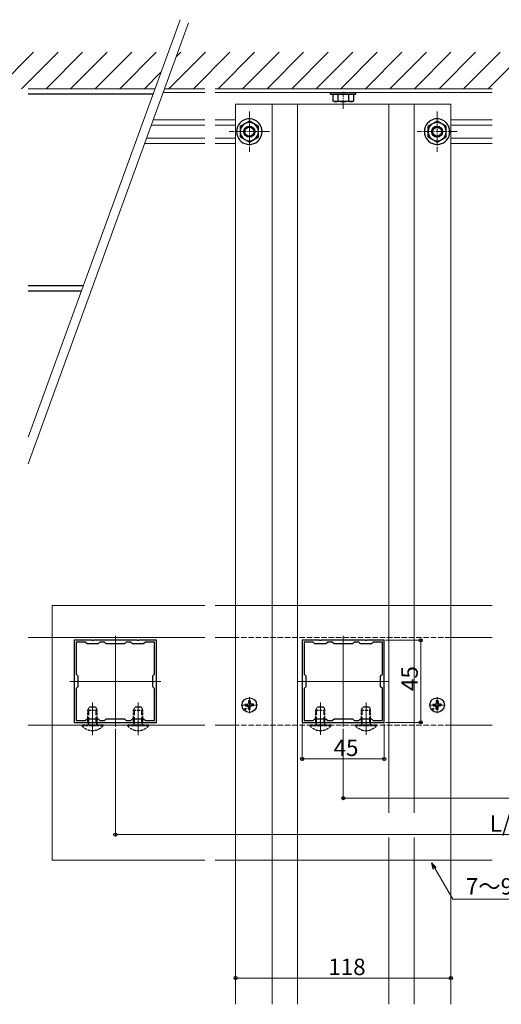
# Model space of a CAD drawing. Extents: x 0 to 2051, y 0 to 3204.
# Drawn here: x 776 to 1041, y 688 to 1228 of the extents above; entities that cross this region are included whole.
import ezdxf

# ---------------------------------------------------------------- set-up
doc = ezdxf.new("R2010")
doc.units = 0
doc.linetypes.add('YCENTER_1', pattern=[13, 10, -1, 1, -1])
doc.linetypes.add('YHIDDEN_1', pattern=[4, 3, -1])
for name, color, linetype, lineweight in [('YKK_11E', 7, 'CONTINUOUS', 13), ('YKK_12', 2, 'CONTINUOUS', 13), ('YKK_13', 4, 'CONTINUOUS', 30), ('YKK_D', 6, 'CONTINUOUS', 13), ('YSS_K', 3, 'CONTINUOUS', 13)]:
    doc.layers.add(name, color=color, linetype=linetype, lineweight=lineweight)
doc.styles.get("Standard").update_dxf_attribs({"font": 'txt', "bigfont": 'BIGFONT'})

msp = doc.modelspace()

# ---------------------------------------------------------------- linework, layer by layer
at = {"layer": 'YKK_11E', "linetype": 'ByBlock', "lineweight": -2, "ltscale": 0.5}
for p, q in [((816.01, 887.93), (806.47, 887.93)), ((806.47, 887.93), (806.47, 865.89)), ((812.47, 886.93), (807.47, 886.93)), ((807.47, 886.93), (807.47, 869.43)), ((813.47, 885.93), (812.47, 886.93)), ((819.47, 885.93), (813.47, 885.93)), ((816.19, 887.81), (816.01, 887.93)), ((816.74, 887.81), (816.19, 887.81)), ((816.93, 887.93), (816.74, 887.81)), ((841.01, 887.93), (816.93, 887.93)), ((820.47, 886.93), (819.47, 885.93)), ((822.97, 886.93), (820.47, 886.93)), ((823.97, 885.93), (822.97, 886.93)), ((833.97, 885.93), (823.97, 885.93)), ((834.97, 886.93), (833.97, 885.93)), ((837.47, 886.93), (834.97, 886.93)), ((838.47, 885.93), (837.47, 886.93)), ((844.47, 885.93), (838.47, 885.93)), ((841.19, 887.81), (841.01, 887.93)), ((841.74, 887.81), (841.19, 887.81)), ((841.93, 887.93), (841.74, 887.81)), ((851.47, 887.93), (841.93, 887.93)), ((845.47, 886.93), (844.47, 885.93)), ((850.47, 886.93), (845.47, 886.93)), ((850.47, 869.43), (850.47, 886.93)), ((850.47, 869.43), (850.47, 886.93)), ((851.47, 865.89), (851.47, 887.93)), ((941.01, 887.93), (931.47, 887.93)), ((931.47, 887.93), (931.47, 865.89)), ((937.47, 886.93), (932.47, 886.93)), ((932.47, 886.93), (932.47, 869.43)), ((938.47, 885.93), (937.47, 886.93)), ((944.47, 885.93), (938.47, 885.93)), ((941.19, 887.81), (941.01, 887.93)), ((941.74, 887.81), (941.19, 887.81)), ((941.93, 887.93), (941.74, 887.81)), ((966.01, 887.93), (941.93, 887.93)), ((945.47, 886.93), (944.47, 885.93)), ((947.97, 886.93), (945.47, 886.93)), ((948.97, 885.93), (947.97, 886.93)), ((958.97, 885.93), (948.97, 885.93)), ((959.97, 886.93), (958.97, 885.93)), ((962.47, 886.93), (959.97, 886.93)), ((963.47, 885.93), (962.47, 886.93)), ((969.47, 885.93), (963.47, 885.93)), ((966.19, 887.81), (966.01, 887.93)), ((966.74, 887.81), (966.19, 887.81)), ((966.93, 887.93), (966.74, 887.81)), ((976.47, 887.93), (966.93, 887.93)), ((970.47, 886.93), (969.47, 885.93)), ((975.47, 886.93), (970.47, 886.93)), ((975.47, 869.43), (975.47, 886.93)), ((975.47, 869.43), (975.47, 886.93)), ((976.47, 865.89), (976.47, 887.93)), ((807.47, 869.43), (808.47, 868.43)), ((849.47, 868.43), (850.47, 869.43)), ((932.47, 869.43), (933.47, 868.43)), ((974.47, 868.43), (975.47, 869.43)), ((806.47, 865.89), (806.59, 865.71)), ((806.59, 865.16), (806.47, 864.97)), ((806.47, 864.97), (806.47, 842.93)), ((806.59, 865.71), (806.59, 865.16)), ((808.47, 868.43), (808.47, 862.43)), ((849.47, 862.43), (849.47, 868.43)), ((851.35, 865.71), (851.47, 865.89)), ((851.35, 865.16), (851.35, 865.71)), ((851.47, 864.97), (851.35, 865.16)), ((851.47, 842.93), (851.47, 864.97)), ((931.47, 865.89), (931.59, 865.71)), ((931.59, 865.16), (931.47, 864.97)), ((931.47, 864.97), (931.47, 842.93)), ((931.59, 865.71), (931.59, 865.16)), ((933.47, 868.43), (933.47, 862.43)), ((974.47, 862.43), (974.47, 868.43)), ((976.35, 865.71), (976.47, 865.89)), ((976.35, 865.16), (976.35, 865.71)), ((976.47, 864.97), (976.35, 865.16)), ((976.47, 842.93), (976.47, 864.97)), ((808.47, 862.43), (807.47, 861.43)), ((807.47, 861.43), (807.47, 843.93)), ((850.47, 861.43), (849.47, 862.43)), ((850.47, 843.93), (850.47, 861.43)), ((933.47, 862.43), (932.47, 861.43)), ((932.47, 861.43), (932.47, 843.93)), ((975.47, 861.43), (974.47, 862.43)), ((975.47, 843.93), (975.47, 861.43)), ((806.47, 842.93), (816.01, 842.93)), ((807.47, 843.93), (812.47, 843.93)), ((812.47, 843.93), (813.47, 844.93)), ((813.47, 844.93), (819.47, 844.93)), ((816.01, 842.93), (816.19, 843.05)), ((816.19, 843.05), (816.74, 843.05)), ((816.74, 843.05), (816.93, 842.93)), ((816.93, 842.93), (841.01, 842.93)), ((819.47, 844.93), (820.47, 843.93)), ((820.47, 843.93), (822.97, 843.93)), ((822.97, 843.93), (823.97, 844.93)), ((823.97, 844.93), (833.97, 844.93)), ((833.97, 844.93), (834.97, 843.93)), ((834.97, 843.93), (837.47, 843.93)), ((837.47, 843.93), (838.47, 844.93)), ((838.47, 844.93), (844.47, 844.93)), ((841.01, 842.93), (841.19, 843.05)), ((841.19, 843.05), (841.74, 843.05)), ((841.74, 843.05), (841.93, 842.93)), ((841.93, 842.93), (851.47, 842.93)), ((844.47, 844.93), (845.47, 843.93)), ((845.47, 843.93), (850.47, 843.93)), ((931.47, 842.93), (941.01, 842.93)), ((932.47, 843.93), (937.47, 843.93)), ((937.47, 843.93), (938.47, 844.93)), ((938.47, 844.93), (944.47, 844.93)), ((941.01, 842.93), (941.19, 843.05)), ((941.19, 843.05), (941.74, 843.05)), ((941.74, 843.05), (941.93, 842.93)), ((941.93, 842.93), (966.01, 842.93)), ((944.47, 844.93), (945.47, 843.93)), ((945.47, 843.93), (947.97, 843.93)), ((947.97, 843.93), (948.97, 844.93)), ((948.97, 844.93), (958.97, 844.93)), ((958.97, 844.93), (959.97, 843.93)), ((959.97, 843.93), (962.47, 843.93)), ((962.47, 843.93), (963.47, 844.93)), ((963.47, 844.93), (969.47, 844.93)), ((966.01, 842.93), (966.19, 843.05)), ((966.19, 843.05), (966.74, 843.05)), ((966.74, 843.05), (966.93, 842.93)), ((966.93, 842.93), (976.47, 842.93)), ((969.47, 844.93), (970.47, 843.93)), ((970.47, 843.93), (975.47, 843.93))]:
    msp.add_line(p, q, dxfattribs=at)
at = {"layer": 'YKK_12'}
for p, q in [((850.67, 1190.18), (781.18, 1190.18)), ((877.99, 1188.18), (855.26, 1188.18)), ((877.99, 1190.18), (855.99, 1190.18)), ((877.99, 1190.18), (855.99, 1190.18)), ((1035.68, 1190.18), (883.7, 1190.18)), ((1035.68, 1190.18), (883.7, 1190.18)), ((1035.68, 1188.18), (883.7, 1188.18)), ((894.97, 1181.68), (1012.97, 1181.68)), ((894.97, 688.45), (894.97, 1181.68)), ((914.97, 688.45), (914.97, 1181.68)), ((986.47, 1181.68), (921.47, 1181.68)), ((928.97, 688.45), (928.97, 1181.68)), ((978.97, 793.37), (978.97, 1181.68)), ((992.97, 793.37), (992.97, 1181.68)), ((1012.97, 688.45), (1012.97, 1181.68)), ((877.99, 1173.18), (849.8, 1173.18)), ((894.97, 1173.18), (883.7, 1173.18)), ((1035.68, 1173.18), (1012.97, 1173.18)), ((877.99, 1170.18), (848.71, 1170.18)), ((894.97, 1170.18), (883.7, 1170.18)), ((1035.68, 1170.18), (1012.97, 1170.18)), ((877.99, 1160.18), (845.07, 1160.18)), ((877.99, 1163.18), (846.16, 1163.18)), ((894.97, 1163.18), (883.7, 1163.18)), ((894.97, 1160.18), (883.7, 1160.18)), ((1035.68, 1163.18), (1012.97, 1163.18)), ((1035.68, 1160.18), (1012.97, 1160.18)), ((794.31, 767.52), (794.31, 907.06)), ((794.31, 907.06), (877.99, 907.06)), ((883.7, 907.06), (1035.68, 907.06)), ((828.97, 890.43), (828.97, 840.43)), ((953.97, 890.43), (953.97, 840.43)), ((877.99, 889.43), (781.18, 889.43)), ((894.97, 889.43), (883.7, 889.43)), ((1012.97, 889.43), (1035.68, 889.43)), ((803.97, 865.43), (853.97, 865.43)), ((928.97, 865.43), (978.97, 865.43)), ((816.47, 853.93), (816.47, 835.94)), ((841.47, 853.93), (841.47, 836.01)), ((941.47, 853.93), (941.47, 836.05)), ((966.47, 853.93), (966.47, 836.04)), ((877.99, 841.43), (781.18, 841.43)), ((894.97, 841.43), (883.7, 841.43)), ((1012.97, 841.43), (1035.68, 841.43)), ((978.97, 688.45), (978.97, 779.87)), ((992.97, 688.45), (992.97, 779.87)), ((877.99, 767.52), (794.31, 767.52)), ((1035.68, 767.52), (883.7, 767.52))]:
    msp.add_line(p, q, dxfattribs=at)
at = {"layer": 'YKK_12', "linetype": 'YCENTER_1', "ltscale": 0.5}
for p, q in [((953.97, 1179.18), (953.97, 1188.48)), ((902.47, 1177.68), (902.47, 1155.68)), ((1005.47, 1177.68), (1005.47, 1155.68)), ((913.47, 1166.68), (891.47, 1166.68)), ((1016.47, 1166.68), (994.47, 1166.68))]:
    msp.add_line(p, q, dxfattribs=at)
at = {"layer": 'YKK_12', "linetype": 'YHIDDEN_1'}
for p, q in [((1012.97, 889.43), (894.97, 889.43)), ((1012.97, 841.43), (894.97, 841.43))]:
    msp.add_line(p, q, dxfattribs=at)
at = {"layer": 'YKK_12', "linetype": 'YCENTER_1'}
for p, q in [((902.47, 848.03), (902.47, 856.83)), ((1005.47, 848.03), (1005.47, 856.83)), ((906.87, 852.43), (898.07, 852.43)), ((1009.87, 852.43), (1001.07, 852.43))]:
    msp.add_line(p, q, dxfattribs=at)
at = {"layer": 'YKK_13', "color": 25}
for p, q in [((849.58, 1187.18), (781.18, 1187.18)), ((811.36, 1082.18), (781.18, 1082.18)), ((810.27, 1079.18), (781.18, 1079.18))]:
    msp.add_line(p, q, dxfattribs=at)
at = {"layer": 'YKK_13', "linetype": 'Continuous', "ltscale": 0.5}
for p, q in [((946.97, 1188.18), (960.97, 1188.18)), ((946.97, 1187.18), (946.97, 1188.18)), ((946.97, 1187.18), (960.97, 1187.18)), ((948.22, 1187.18), (948.22, 1183.61)), ((948.22, 1187.18), (959.72, 1187.18)), ((951.08, 1187.18), (951.08, 1183.63)), ((956.86, 1187.18), (956.86, 1183.63)), ((959.72, 1183.61), (959.72, 1187.18)), ((960.97, 1187.18), (960.97, 1188.18)), ((948.97, 1183.18), (948.22, 1183.61)), ((958.97, 1183.18), (948.97, 1183.18)), ((958.97, 1183.18), (959.72, 1183.61))]:
    msp.add_line(p, q, dxfattribs=at)
at = {"layer": 'YKK_13', "ltscale": 0.5}
for p, q in [((902.47, 1172.45), (897.99, 1169.87)), ((906.95, 1169.87), (902.47, 1172.45)), ((1005.47, 1172.45), (1000.99, 1169.87)), ((1009.95, 1169.87), (1005.47, 1172.45)), ((897.99, 1169.87), (897.47, 1169.57)), ((897.86, 1169.79), (897.47, 1169.57)), ((897.47, 1169.57), (897.47, 1164.69)), ((897.47, 1169.57), (897.47, 1164.82)), ((907.47, 1169.57), (906.95, 1169.87)), ((907.47, 1169.57), (907.11, 1169.78)), ((907.47, 1164.82), (907.47, 1169.57)), ((1000.99, 1169.87), (1000.47, 1169.57)), ((1000.86, 1169.79), (1000.47, 1169.57)), ((1000.47, 1169.57), (1000.47, 1164.69)), ((1000.47, 1169.57), (1000.47, 1164.82)), ((1010.47, 1169.57), (1009.95, 1169.87)), ((1010.47, 1169.57), (1010.11, 1169.78)), ((1010.47, 1164.82), (1010.47, 1169.57)), ((897.47, 1164.82), (897.47, 1163.79)), ((897.47, 1164.69), (897.47, 1163.79)), ((897.47, 1163.79), (902.47, 1160.91)), ((902.47, 1160.91), (907.47, 1163.79)), ((907.47, 1163.79), (907.47, 1164.82)), ((1000.47, 1164.82), (1000.47, 1163.79)), ((1000.47, 1164.69), (1000.47, 1163.79)), ((1000.47, 1163.79), (1005.47, 1160.91)), ((1005.47, 1160.91), (1010.47, 1163.79)), ((1010.47, 1163.79), (1010.47, 1164.82))]:
    msp.add_line(p, q, dxfattribs=at)
at = {"layer": 'YKK_13'}
for p, q in [((900.22, 852.93), (901.33, 852.95)), ((901.33, 852.95), (901.85, 853.05)), ((901.95, 853.56), (901.85, 853.05)), ((901.97, 854.67), (901.95, 853.56)), ((902.97, 854.67), (902.99, 853.56)), ((902.99, 853.56), (903.09, 853.05)), ((903.61, 852.95), (903.09, 853.05)), ((904.71, 852.93), (903.61, 852.95)), ((1003.22, 852.93), (1004.33, 852.95)), ((1004.33, 852.95), (1004.85, 853.05)), ((1004.95, 853.56), (1004.85, 853.05)), ((1004.97, 854.67), (1004.95, 853.56)), ((1005.97, 854.67), (1005.99, 853.56)), ((1005.99, 853.56), (1006.09, 853.05)), ((1006.61, 852.95), (1006.09, 853.05)), ((1007.71, 852.93), (1006.61, 852.95)), ((900.22, 851.93), (901.33, 851.91)), ((901.33, 851.91), (901.85, 851.81)), ((901.95, 851.29), (901.85, 851.81)), ((901.97, 850.18), (901.95, 851.29)), ((902.97, 850.18), (902.99, 851.29)), ((902.99, 851.29), (903.09, 851.81)), ((903.61, 851.91), (903.09, 851.81)), ((904.71, 851.93), (903.61, 851.91)), ((1003.22, 851.93), (1004.33, 851.91)), ((1004.33, 851.91), (1004.85, 851.81)), ((1004.95, 851.29), (1004.85, 851.81)), ((1004.97, 850.18), (1004.95, 851.29)), ((1005.97, 850.18), (1005.99, 851.29)), ((1005.99, 851.29), (1006.09, 851.81)), ((1006.61, 851.91), (1006.09, 851.81)), ((1007.71, 851.93), (1006.61, 851.91))]:
    msp.add_line(p, q, dxfattribs=at)
at = {"layer": 'YKK_13', "linetype": 'YHIDDEN_1', "ltscale": 0.5}
for p, q in [((813.97, 849.73), (814.77, 851.43)), ((813.97, 842.83), (813.97, 849.73)), ((813.97, 849.73), (818.97, 849.73)), ((814.77, 851.43), (818.17, 851.43)), ((818.17, 851.43), (818.97, 849.73)), ((818.97, 842.83), (818.97, 849.73)), ((838.97, 849.73), (839.77, 851.43)), ((838.97, 842.83), (838.97, 849.73)), ((838.97, 849.73), (843.97, 849.73)), ((839.77, 851.43), (843.17, 851.43)), ((843.17, 851.43), (843.97, 849.73)), ((843.97, 842.83), (843.97, 849.73)), ((938.97, 849.73), (939.77, 851.43)), ((938.97, 842.83), (938.97, 849.73)), ((938.97, 849.73), (943.97, 849.73)), ((939.77, 851.43), (943.17, 851.43)), ((943.17, 851.43), (943.97, 849.73)), ((943.97, 842.83), (943.97, 849.73)), ((963.97, 849.73), (964.77, 851.43)), ((963.97, 842.83), (963.97, 849.73)), ((963.97, 849.73), (968.97, 849.73)), ((964.77, 851.43), (968.17, 851.43)), ((968.17, 851.43), (968.97, 849.73)), ((968.97, 842.83), (968.97, 849.73)), ((813.97, 842.83), (818.97, 842.83)), ((813.97, 842.83), (814.19, 842.24)), ((818.97, 842.83), (818.75, 842.24)), ((838.97, 842.83), (843.97, 842.83)), ((838.97, 842.83), (839.19, 842.24)), ((843.97, 842.83), (843.75, 842.24)), ((938.97, 842.83), (943.97, 842.83)), ((938.97, 842.83), (939.19, 842.24)), ((943.97, 842.83), (943.75, 842.24)), ((963.97, 842.83), (968.97, 842.83)), ((963.97, 842.83), (964.19, 842.24)), ((968.97, 842.83), (968.75, 842.24)), ((822.37, 841.43), (810.57, 841.43)), ((810.57, 841.18), (810.57, 841.43)), ((810.57, 841.18), (822.37, 841.18)), ((822.37, 841.18), (822.37, 841.43)), ((847.37, 841.43), (835.57, 841.43)), ((835.57, 841.18), (835.57, 841.43)), ((835.57, 841.18), (847.37, 841.18)), ((847.37, 841.18), (847.37, 841.43)), ((947.37, 841.43), (935.57, 841.43)), ((935.57, 841.18), (935.57, 841.43)), ((935.57, 841.18), (947.37, 841.18)), ((947.37, 841.18), (947.37, 841.43)), ((972.37, 841.43), (960.57, 841.43)), ((960.57, 841.18), (960.57, 841.43)), ((960.57, 841.18), (972.37, 841.18)), ((972.37, 841.18), (972.37, 841.43))]:
    msp.add_line(p, q, dxfattribs=at)
at = {"layer": 'YKK_13', "linetype": 'YHIDDEN_1'}
for p, q in [((814.4, 842.83), (814.4, 850.65)), ((818.54, 842.83), (818.54, 850.65)), ((839.4, 842.83), (839.4, 850.65)), ((843.54, 842.83), (843.54, 850.65)), ((939.4, 842.83), (939.4, 850.65)), ((943.54, 842.83), (943.54, 850.65)), ((964.4, 842.83), (964.4, 850.65)), ((968.54, 842.83), (968.54, 850.65)), ((814.4, 842.83), (814.21, 841.91)), ((818.54, 842.83), (818.73, 841.91)), ((839.4, 842.83), (839.21, 841.91)), ((843.54, 842.83), (843.73, 841.91)), ((939.4, 842.83), (939.21, 841.91)), ((943.54, 842.83), (943.73, 841.91)), ((964.4, 842.83), (964.21, 841.91)), ((968.54, 842.83), (968.73, 841.91))]:
    msp.add_line(p, q, dxfattribs=at)
at = {"layer": 'YKK_13', "ltscale": 0.5}
for centre, radius in [((902.47, 1166.68), 3), ((902.47, 1166.68), 2.4), ((1005.47, 1166.68), 3), ((1005.47, 1166.68), 2.4)]:
    msp.add_circle(centre, radius, dxfattribs=at)
at = {"layer": 'YKK_13'}
for centre, radius in [((902.47, 852.43), 4), ((1005.47, 852.43), 4), ((900.35, 850.31), 0.3), ((1003.35, 850.31), 0.3)]:
    msp.add_circle(centre, radius, dxfattribs=at)
at = {"layer": 'YKK_13', "linetype": 'Continuous', "ltscale": 0.5}
for centre, radius, start, end in [((949.64, 1185.74), 2.56, 236.2518, 304.3842), ((953.97, 1192.73), 9.55, 252.412, 287.588), ((958.3, 1185.74), 2.56, 235.6158, 303.7482)]:
    msp.add_arc(centre, radius, start, end, dxfattribs=at)
at = {"layer": 'YKK_13', "ltscale": 0.5}
for centre, radius, start, end in [((902.47, 1166.68), 7, 32.1158, 147.8842), ((902.47, 1166.68), 5, 37.3832, 142.6168), ((902.47, 1166.68), 5, 37.3832, 142.6168), ((1005.47, 1166.68), 7, 32.1158, 147.8842), ((1005.47, 1166.68), 5, 37.3832, 142.6168), ((1005.47, 1166.68), 5, 37.3832, 142.6168), ((902.47, 1166.68), 7, 147.8842, 190.5243), ((902.47, 1166.68), 5, 142.6168, 203.1324), ((902.47, 1166.68), 5, 142.6168, 203.1324), ((902.47, 1166.68), 5, 336.8676, 37.3832), ((902.47, 1166.68), 5, 336.8676, 37.3832), ((902.47, 1166.68), 7, 349.4757, 32.1158), ((1005.47, 1166.68), 7, 147.8842, 190.5243), ((1005.47, 1166.68), 5, 142.6168, 203.1324), ((1005.47, 1166.68), 5, 142.6168, 203.1324), ((1005.47, 1166.68), 5, 336.8676, 37.3832), ((1005.47, 1166.68), 5, 336.8676, 37.3832), ((1005.47, 1166.68), 7, 349.4757, 32.1158), ((902.47, 1166.68), 7, 190.5243, 270), ((902.47, 1166.68), 5, 203.1324, 336.8676), ((902.47, 1166.68), 5, 203.1324, 336.8676), ((902.47, 1166.68), 7, 270, 349.4757), ((1005.47, 1166.68), 7, 190.5243, 270), ((1005.47, 1166.68), 5, 203.1324, 336.8676), ((1005.47, 1166.68), 5, 203.1324, 336.8676), ((1005.47, 1166.68), 7, 270, 349.4757)]:
    msp.add_arc(centre, radius, start, end, dxfattribs=at)
at = {"layer": 'YKK_13'}
for centre, start, end in [((902.47, 852.43), 167.4441, 192.5559), ((902.47, 852.43), 77.4441, 102.5559), ((902.47, 852.43), 347.4441, 12.5559), ((1005.47, 852.43), 167.4441, 192.5559), ((1005.47, 852.43), 77.4441, 102.5559), ((1005.47, 852.43), 347.4441, 12.5559), ((902.47, 852.43), 257.4441, 282.5559), ((1005.47, 852.43), 257.4441, 282.5559)]:
    msp.add_arc(centre, 2.3, start, end, dxfattribs=at)
at = {"layer": 'YKK_13', "linetype": 'YHIDDEN_1', "ltscale": 0.5}
for centre, radius, start, end in [((813.62, 842.03), 0.6, 270, 19.9696), ((819.32, 842.03), 0.6, 160.0304, 270), ((838.62, 842.03), 0.6, 270, 19.9696), ((844.32, 842.03), 0.6, 160.0304, 270), ((938.62, 842.03), 0.6, 270, 19.9696), ((944.32, 842.03), 0.6, 160.0304, 270), ((963.62, 842.03), 0.6, 270, 19.9696), ((969.32, 842.03), 0.6, 160.0304, 270), ((816.47, 846.13), 7.7, 219.9831, 320.0169), ((841.47, 846.13), 7.7, 219.9831, 320.0169), ((941.47, 846.13), 7.7, 219.9831, 320.0169), ((966.47, 846.13), 7.7, 219.9831, 320.0169)]:
    msp.add_arc(centre, radius, start, end, dxfattribs=at)
at = {"layer": 'YKK_D'}
for p, q in [((977.17, 887.93), (997.47, 887.93)), ((996.47, 887.93), (996.47, 842.93)), ((931.47, 842.23), (931.47, 821.93)), ((976.47, 842.23), (976.47, 821.93)), ((977.17, 842.93), (997.47, 842.93)), ((828.97, 839.43), (828.97, 780.43)), ((953.97, 839.43), (953.97, 800.43)), ((931.47, 822.93), (976.47, 822.93)), ((1303.97, 801.43), (953.97, 801.43)), ((1303.97, 781.43), (828.97, 781.43)), ((894.97, 721.71), (894.97, 701.85)), ((1012.97, 721.71), (1012.97, 701.85)), ((894.97, 702.85), (1012.97, 702.85))]:
    msp.add_line(p, q, dxfattribs=at)
at = {"layer": 'YKK_D', "linetype": 'ByBlock', "lineweight": -2, "extrusion": (0, 0, -1)}
for p, q in [((1004.97, 763.51), (1002.48, 766)), ((1002.48, 766), (1003.39, 762.6)), ((1002.48, 766), (1004.18, 763.05))]:
    msp.add_line(p, q, dxfattribs=at)
at = {"layer": 'YKK_D', "extrusion": (0, 0, -1)}
for p, q in [((1004.18, 763.05), (1014.03, 746)), ((1014.03, 746), (1111.03, 746))]:
    msp.add_line(p, q, dxfattribs=at)
at = {"layer": 'YKK_D', "linetype": 'ByBlock', "lineweight": -2}
for centre in [(996.47, 887.93), (996.47, 842.93), (931.47, 822.93), (976.47, 822.93), (953.97, 801.43), (828.97, 781.43), (894.97, 702.85), (1012.97, 702.85)]:
    msp.add_circle(centre, 0.85, dxfattribs=at)
at = {"layer": 'YSS_K'}
for p, q in [((781.18, 999.25), (864.45, 1228.04)), ((781.18, 984.63), (869.15, 1226.33)), ((781.18, 1190.18), (850.67, 1190.18)), ((855.99, 1190.18), (877.99, 1190.18)), ((883.7, 1190.18), (1035.68, 1190.18))]:
    msp.add_line(p, q, dxfattribs=at)
at = {"layer": 'YSS_K', "linetype": 'Continuous'}
for p, q in [((764.05, 1190.18), (784.05, 1210.18)), ((777.52, 1190.18), (797.52, 1210.18)), ((790.99, 1190.18), (810.99, 1210.18)), ((804.46, 1190.18), (824.46, 1210.18)), ((817.94, 1190.18), (837.94, 1210.18)), ((831.41, 1190.18), (851.41, 1210.18)), ((858.35, 1190.18), (878.35, 1210.18)), ((862.35, 1207.65), (864.88, 1210.18)), ((871.82, 1190.18), (891.82, 1210.18)), ((885.29, 1190.18), (905.29, 1210.18)), ((898.76, 1190.18), (918.76, 1210.18)), ((912.23, 1190.18), (932.23, 1210.18)), ((925.7, 1190.18), (945.7, 1210.18)), ((939.17, 1190.18), (959.17, 1210.18)), ((952.64, 1190.18), (972.64, 1210.18)), ((966.11, 1190.18), (986.11, 1210.18)), ((979.58, 1190.18), (999.58, 1210.18)), ((993.05, 1190.18), (1013.05, 1210.18)), ((1006.52, 1190.18), (1026.52, 1210.18)), ((1019.99, 1190.18), (1039.99, 1210.18)), ((1033.46, 1190.18), (1053.46, 1210.18)), ((844.88, 1190.18), (853.98, 1199.29))]:
    msp.add_line(p, q, dxfattribs=at)

# ---------------------------------------------------------------- texts
at = {"layer": 'YKK_D'}
msp.add_text('45', height=9, rotation=90, dxfattribs=at).set_placement((994.87, 860.15))
for s, p in [('45', (948.69, 824.53)), ('L/2\u3000※2間のみ', (1034.31, 783.03)), ('7～9尺の場合、大引付', (1021.23, 748.59)), ('118', (945.81, 704.45))]:
    msp.add_text(s, height=9, dxfattribs=at).set_placement(p)

doc.saveas('drawing.dxf')
